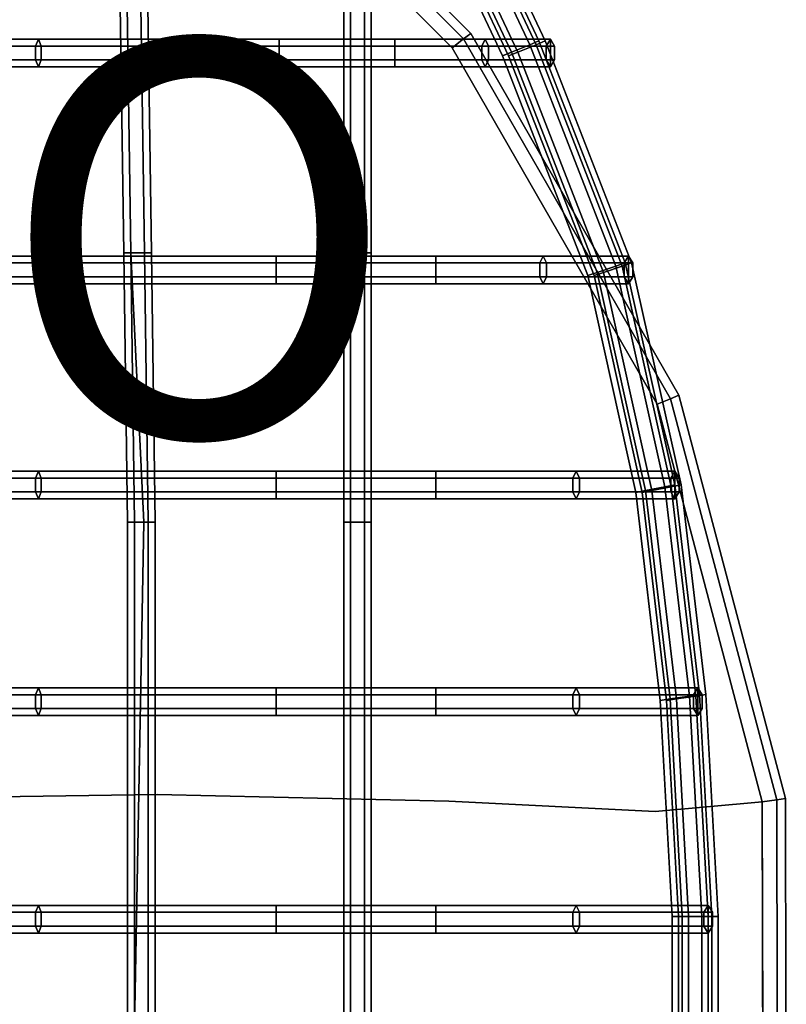
# Model space of a CAD drawing. Units: inches. Extents: x -9.8 to 9.8, y -9.6 to 9.6.
# Drawn here: x 6 to 9.8, y 0.1 to 5.1 of the extents above; entities that cross this region are included whole.
import ezdxf

# ---------------------------------------------------------------- set-up
doc = ezdxf.new("R2010")
doc.units = ezdxf.units.IN
doc.header["$MEASUREMENT"] = 0
for name, color, linetype in [('SEAT-COVER', 5, 'Continuous'), ('SEAT-PROD_NO', 7, 'Continuous'), ('SEAT-SEAT', 5, 'Continuous')]:
    doc.layers.add(name, color=color, linetype=linetype)
doc.styles.get("Standard").update_dxf_attribs({"font": 'arial.ttf'})

msp = doc.modelspace()

# ---------------------------------------------------------------- linework, layer by layer
at = {"layer": 'SEAT-COVER'}
for points, invisible_edges in [([(4.854, 4.1746, 17.6267), (6.6604, 4.1509, 17.7575), (6.6821, 6.4419, 17.9173), (4.8792, 7.4869, 17.9173)], 11), ([(4.854, 4.1746, 17.3767), (4.8792, 7.4869, 17.6673), (6.6821, 6.4419, 17.6673), (6.6604, 4.1509, 17.5075)], 13), ([(6.6821, 6.4419, 17.9173), (6.6604, 4.1509, 17.7575), (8.1365, 4.0594, 17.7348), (8.1531, 4.9658, 17.8682)], 7), ([(6.6821, 6.4419, 17.6673), (8.1531, 4.9658, 17.6182), (8.1365, 4.0594, 17.4848), (6.6604, 4.1509, 17.5075)], 14), ([(8.1365, 4.0594, 17.7348), (9.1815, 1.0946, 17.671), (9.1919, 3.1594, 17.735), (8.1531, 4.9658, 17.8682)], 11), ([(8.1365, 4.0594, 17.4848), (8.1531, 4.9658, 17.6182), (9.1919, 3.1594, 17.485), (9.1815, 1.0946, 17.421)], 13), ([(4.854, 1.1573, 17.3598), (6.6604, 1.181, 17.6059), (6.6604, 4.1509, 17.7575), (4.854, 4.1746, 17.6267)], 14), ([(4.854, 1.1573, 17.1098), (4.854, 4.1746, 17.3767), (6.6604, 4.1509, 17.5075), (6.6604, 1.181, 17.3559)], 7), ([(6.6604, 4.1509, 17.7575), (6.6604, 1.181, 17.6059), (8.1365, 1.1475, 17.7556), (8.1365, 4.0594, 17.7348)], 13), ([(6.6604, 4.1509, 17.5075), (8.1365, 4.0594, 17.4848), (8.1365, 1.1475, 17.5056), (6.6604, 1.181, 17.3559)], 11), ([(8.1365, 1.1475, 17.7556), (9.1815, 1.0946, 17.671), (8.1365, 4.0594, 17.7348)], 14), ([(8.1365, 1.1475, 17.5056), (8.1365, 4.0594, 17.4848), (8.1365, 4.0594, 17.4848), (9.1815, 1.0946, 17.421)], 7), ([(9.1919, 3.1594, 17.735), (9.1815, 1.0946, 17.671), (9.7243, 1.1452, 17.4972)], 1), ([(9.1919, 3.1594, 17.485), (9.7243, 1.1452, 17.2472), (9.7243, 1.1452, 17.2472), (9.1815, 1.0946, 17.421)], 8), ([(4.8792, -1.28, 17.3598), (6.6821, -1.1725, 17.6059), (6.6604, 1.181, 17.6059), (4.854, 1.1573, 17.3598)], 10), ([(6.6604, 1.181, 17.3559), (6.6821, -1.1725, 17.3559), (4.8792, -1.28, 17.1098), (4.854, 1.1573, 17.1098)], 5), ([(8.1531, -1.0714, 17.7556), (8.1365, 1.1475, 17.7556), (6.6604, 1.181, 17.6059), (6.6821, -1.1725, 17.6059)], 5), ([(6.6604, 1.181, 17.3559), (8.1365, 1.1475, 17.5056), (8.1531, -1.0714, 17.5056), (6.6821, -1.1725, 17.3559)], 10), ([(8.1531, -1.0714, 17.7556), (9.1919, -0.9525, 17.671), (9.1815, 1.0946, 17.671), (8.1365, 1.1475, 17.7556)], 10), ([(9.1815, 1.0946, 17.421), (9.1919, -0.9525, 17.421), (8.1531, -1.0714, 17.5056), (8.1365, 1.1475, 17.5056)], 5), ([(9.7278, -0.9387, 17.4972), (9.7243, 1.1452, 17.4972), (9.1815, 1.0946, 17.671), (9.1919, -0.9525, 17.671)], 4), ([(9.1815, 1.0946, 17.421), (9.7243, 1.1452, 17.2472), (9.7278, -0.9387, 17.2472), (9.1919, -0.9525, 17.421)], 8)]:
    msp.add_3dface(points, dxfattribs=dict(at, invisible_edges=invisible_edges))
for points in [[(6.7269, 6.5001, 17.8934), (6.6821, 6.4419, 17.9173), (8.1531, 4.9658, 17.8682), (8.2115, 5.0105, 17.8443)], [(6.6821, 6.4419, 17.6673), (6.7269, 6.5001, 17.6912), (8.2115, 5.0105, 17.6421), (8.1531, 4.9658, 17.6182)], [(6.7546, 6.536, 17.8309), (6.7269, 6.5001, 17.8934), (8.2115, 5.0105, 17.8443), (8.2475, 5.038, 17.7818)], [(6.7269, 6.5001, 17.6912), (6.7546, 6.536, 17.7537), (8.2475, 5.038, 17.7046), (8.2115, 5.0105, 17.6421)], [(6.7546, 6.536, 17.7537), (6.7546, 6.536, 17.8309), (8.2475, 5.038, 17.7818), (8.2475, 5.038, 17.7046)], [(8.2115, 5.0105, 17.8443), (8.1531, 4.9658, 17.8682), (9.1919, 3.1594, 17.735), (9.2599, 3.1874, 17.7112)], [(8.1531, 4.9658, 17.6182), (8.2115, 5.0105, 17.6421), (9.2599, 3.1874, 17.5089), (9.1919, 3.1594, 17.485)], [(8.2475, 5.038, 17.7818), (8.2115, 5.0105, 17.8443), (9.2599, 3.1874, 17.7112), (9.3018, 3.2047, 17.6487)], [(8.2115, 5.0105, 17.6421), (8.2475, 5.038, 17.7046), (9.3018, 3.2047, 17.5714), (9.2599, 3.1874, 17.5089)], [(8.2475, 5.038, 17.7046), (8.2475, 5.038, 17.7818), (9.3018, 3.2047, 17.6487), (9.3018, 3.2047, 17.5714)], [(9.3018, 3.2047, 17.6487), (9.2599, 3.1874, 17.7112), (9.7971, 1.1549, 17.4733), (9.8421, 1.1609, 17.4108)], [(9.2599, 3.1874, 17.5089), (9.3018, 3.2047, 17.5714), (9.8421, 1.1609, 17.3336), (9.7971, 1.1549, 17.2711)], [(9.3018, 3.2047, 17.5714), (9.3018, 3.2047, 17.6487), (9.8421, 1.1609, 17.4108), (9.8421, 1.1609, 17.3336)], [(9.2599, 3.1874, 17.7112), (9.1919, 3.1594, 17.735), (9.7243, 1.1452, 17.4972), (9.7971, 1.1549, 17.4733)], [(9.1919, 3.1594, 17.485), (9.2599, 3.1874, 17.5089), (9.7971, 1.1549, 17.2711), (9.7243, 1.1452, 17.2472)], [(9.7971, 1.1549, 17.4733), (9.7243, 1.1452, 17.4972), (9.7278, -0.9387, 17.4972), (9.8007, -0.9481, 17.4733)], [(9.7243, 1.1452, 17.2472), (9.7971, 1.1549, 17.2711), (9.8007, -0.9481, 17.2711), (9.7278, -0.9387, 17.2472)], [(9.8421, 1.1609, 17.4108), (9.7971, 1.1549, 17.4733), (9.8007, -0.9481, 17.4733), (9.8457, -0.954, 17.4108)], [(9.7971, 1.1549, 17.2711), (9.8421, 1.1609, 17.3336), (9.8457, -0.954, 17.3336), (9.8007, -0.9481, 17.2711)], [(9.8421, 1.1609, 17.3336), (9.8421, 1.1609, 17.4108), (9.8457, -0.954, 17.4108), (9.8457, -0.954, 17.3336)]]:
    msp.add_3dface(points, dxfattribs=at)
at = {"layer": 'SEAT-SEAT'}
for points in [[(7.9595, 5.994, 17.3362), (8.454, 4.9435, 17.2504), (8.5467, 4.9812, 17.2504), (8.0485, 6.0397, 17.3362)], [(8.0485, 6.0397, 17.163), (8.5467, 4.9812, 17.0771), (8.454, 4.9435, 17.0771), (7.9595, 5.994, 17.163)], [(7.9916, 5.994, 17.6118), (8.486, 4.9435, 17.5259), (8.5787, 4.9812, 17.5259), (8.0805, 6.0397, 17.6118)], [(8.0805, 6.0397, 17.4386), (8.5787, 4.9812, 17.3527), (8.486, 4.9435, 17.3527), (7.9916, 5.994, 17.4386)], [(8.0485, 6.0397, 17.3362), (8.5467, 4.9812, 17.2504), (8.593, 5, 17.1637), (8.093, 6.0625, 17.2496)], [(8.093, 6.0625, 17.2496), (8.593, 5, 17.1637), (8.5467, 4.9812, 17.0771), (8.0485, 6.0397, 17.163)], [(8.0805, 6.0397, 17.6118), (8.5787, 4.9812, 17.5259), (8.625, 5, 17.4393), (8.125, 6.0625, 17.5252)], [(8.125, 6.0625, 17.5252), (8.625, 5, 17.4393), (8.5787, 4.9812, 17.3527), (8.0805, 6.0397, 17.4386)], [(7.9151, 5.9711, 17.2496), (8.4077, 4.9247, 17.1637), (8.454, 4.9435, 17.2504), (7.9595, 5.994, 17.3362)], [(7.9595, 5.994, 17.163), (8.454, 4.9435, 17.0771), (8.4077, 4.9247, 17.1637), (7.9151, 5.9711, 17.2496)], [(7.9471, 5.9711, 17.5252), (8.4397, 4.9247, 17.4393), (8.486, 4.9435, 17.5259), (7.9916, 5.994, 17.6118)], [(7.9916, 5.994, 17.4386), (8.486, 4.9435, 17.3527), (8.4397, 4.9247, 17.4393), (7.9471, 5.9711, 17.5252)], [(6.4908, 3.9263, 17.1565), (6.5258, 3.9263, 17.2171), (6.5073, 5.1779, 17.3166), (6.4723, 5.1779, 17.256)], [(6.5258, 3.9263, 17.0958), (6.4908, 3.9263, 17.1565), (6.4723, 5.1779, 17.256), (6.5073, 5.1779, 17.1954)], [(6.5258, 3.9263, 17.2171), (6.5958, 3.9263, 17.2171), (6.5773, 5.1779, 17.3166), (6.5073, 5.1779, 17.3166)], [(6.5958, 3.9263, 17.0958), (6.5258, 3.9263, 17.0958), (6.5073, 5.1779, 17.1954), (6.5773, 5.1779, 17.1954)], [(6.5958, 3.9263, 17.2171), (6.6308, 3.9263, 17.1565), (6.6123, 5.1779, 17.256), (6.5773, 5.1779, 17.3166)], [(6.6308, 3.9263, 17.1565), (6.5958, 3.9263, 17.0958), (6.5773, 5.1779, 17.1954), (6.6123, 5.1779, 17.256)], [(7.6042, 3.9263, 17.2435), (7.6392, 3.9263, 17.3041), (7.6392, 5.1779, 17.4037), (7.6042, 5.1779, 17.343)], [(7.6392, 3.9263, 17.1829), (7.6042, 3.9263, 17.2435), (7.6042, 5.1779, 17.343), (7.6392, 5.1779, 17.2824)], [(7.6392, 3.9263, 17.3041), (7.7092, 3.9263, 17.3041), (7.7092, 5.1779, 17.4037), (7.6392, 5.1779, 17.4037)], [(7.7092, 3.9263, 17.1829), (7.6392, 3.9263, 17.1829), (7.6392, 5.1779, 17.2824), (7.7092, 5.1779, 17.2824)], [(7.7092, 3.9263, 17.3041), (7.7442, 3.9263, 17.2435), (7.7442, 5.1779, 17.343), (7.7092, 5.1779, 17.4037)], [(7.7442, 3.9263, 17.2435), (7.7092, 3.9263, 17.1829), (7.7092, 5.1779, 17.2824), (7.7442, 5.1779, 17.343)], [(6.058, 5.0089, 17.3309), (-1.7744, 5.0089, 16.418), (-1.7853, 4.9739, 16.4776), (6.0436, 4.9739, 17.3898)], [(6.0724, 4.9739, 17.272), (-1.7635, 4.9739, 16.3583), (-1.7744, 5.0089, 16.418), (6.058, 5.0089, 17.3309)], [(7.2773, 5.0089, 17.4537), (6.058, 5.0089, 17.3309), (6.0436, 4.9739, 17.3898), (7.2773, 4.9739, 17.5144)], [(7.2773, 4.9739, 17.3931), (6.0724, 4.9739, 17.272), (6.058, 5.0089, 17.3309), (7.2773, 5.0089, 17.4537)], [(7.8634, 5.0089, 17.4474), (7.2773, 5.0089, 17.4537), (7.2773, 4.9739, 17.5144), (7.8634, 4.9739, 17.508)], [(7.8634, 4.9739, 17.3867), (7.2773, 4.9739, 17.3931), (7.2773, 5.0089, 17.4537), (7.8634, 5.0089, 17.4474)], [(8.3203, 5.0089, 17.3789), (7.8634, 5.0089, 17.4474), (7.8634, 4.9739, 17.508), (8.3375, 4.9739, 17.437)], [(8.303, 4.9739, 17.3208), (7.8634, 4.9739, 17.3867), (7.8634, 5.0089, 17.4474), (8.3203, 5.0089, 17.3789)], [(8.629, 4.9739, 17.2604), (8.303, 4.9739, 17.3208), (8.3203, 5.0089, 17.3789), (8.6508, 5.0089, 17.317)], [(8.6508, 5.0089, 17.317), (8.3203, 5.0089, 17.3789), (8.3375, 4.9739, 17.437), (8.6726, 4.9739, 17.3735)], [(8.5467, 4.9812, 17.2504), (8.983, 3.8592, 17.1672), (9.0305, 3.875, 17.0806), (8.593, 5, 17.1637)], [(8.593, 5, 17.1637), (9.0305, 3.875, 17.0806), (8.983, 3.8592, 16.994), (8.5467, 4.9812, 17.0771)], [(8.5787, 4.9812, 17.5259), (9.0151, 3.8592, 17.4428), (9.0625, 3.875, 17.3562), (8.625, 5, 17.4393)], [(8.625, 5, 17.4393), (9.0625, 3.875, 17.3562), (9.0151, 3.8592, 17.2696), (8.5787, 4.9812, 17.3527)], [(8.6508, 4.8689, 17.317), (8.629, 4.9039, 17.2604), (8.629, 4.9739, 17.2604), (8.6508, 5.0089, 17.317)], [(8.6508, 4.8689, 17.317), (8.6508, 5.0089, 17.317), (8.6726, 4.9739, 17.3735), (8.6726, 4.9039, 17.3735)], [(6.0436, 4.9739, 17.3898), (-1.7853, 4.9739, 16.4776), (-1.7853, 4.9039, 16.4776), (6.0436, 4.9039, 17.3898)], [(6.0724, 4.9039, 17.272), (-1.7635, 4.9039, 16.3583), (-1.7635, 4.9739, 16.3583), (6.0724, 4.9739, 17.272)], [(7.2773, 4.9739, 17.5144), (6.0436, 4.9739, 17.3898), (6.0436, 4.9039, 17.3898), (7.2773, 4.9039, 17.5144)], [(7.2773, 4.9039, 17.3931), (6.0724, 4.9039, 17.272), (6.0724, 4.9739, 17.272), (7.2773, 4.9739, 17.3931)], [(7.8634, 4.9739, 17.508), (7.2773, 4.9739, 17.5144), (7.2773, 4.9039, 17.5144), (7.8634, 4.9039, 17.508)], [(7.8634, 4.9039, 17.3867), (7.2773, 4.9039, 17.3931), (7.2773, 4.9739, 17.3931), (7.8634, 4.9739, 17.3867)], [(8.3375, 4.9739, 17.437), (7.8634, 4.9739, 17.508), (7.8634, 4.9039, 17.508), (8.3375, 4.9039, 17.437)], [(8.303, 4.9039, 17.3208), (7.8634, 4.9039, 17.3867), (7.8634, 4.9739, 17.3867), (8.303, 4.9739, 17.3208)], [(8.629, 4.9039, 17.2604), (8.303, 4.9039, 17.3208), (8.303, 4.9739, 17.3208), (8.629, 4.9739, 17.2604)], [(8.6726, 4.9739, 17.3735), (8.3375, 4.9739, 17.437), (8.3375, 4.9039, 17.437), (8.6726, 4.9039, 17.3735)], [(8.4077, 4.9247, 17.1637), (8.8407, 3.8118, 17.0806), (8.8882, 3.8276, 17.1672), (8.454, 4.9435, 17.2504)], [(8.454, 4.9435, 17.0771), (8.8882, 3.8276, 16.994), (8.8407, 3.8118, 17.0806), (8.4077, 4.9247, 17.1637)], [(8.4397, 4.9247, 17.4393), (8.8727, 3.8118, 17.3562), (8.9202, 3.8276, 17.4428), (8.486, 4.9435, 17.5259)], [(8.486, 4.9435, 17.3527), (8.9202, 3.8276, 17.2696), (8.8727, 3.8118, 17.3562), (8.4397, 4.9247, 17.4393)], [(8.454, 4.9435, 17.2504), (8.8882, 3.8276, 17.1672), (8.983, 3.8592, 17.1672), (8.5467, 4.9812, 17.2504)], [(8.5467, 4.9812, 17.0771), (8.983, 3.8592, 16.994), (8.8882, 3.8276, 16.994), (8.454, 4.9435, 17.0771)], [(8.486, 4.9435, 17.5259), (8.9202, 3.8276, 17.4428), (9.0151, 3.8592, 17.4428), (8.5787, 4.9812, 17.5259)], [(8.5787, 4.9812, 17.3527), (9.0151, 3.8592, 17.2696), (8.9202, 3.8276, 17.2696), (8.486, 4.9435, 17.3527)], [(6.0436, 4.9039, 17.3898), (-1.7853, 4.9039, 16.4776), (-1.7744, 4.8689, 16.418), (6.058, 4.8689, 17.3309)], [(6.058, 4.8689, 17.3309), (-1.7744, 4.8689, 16.418), (-1.7635, 4.9039, 16.3583), (6.0724, 4.9039, 17.272)], [(7.2773, 4.9039, 17.5144), (6.0436, 4.9039, 17.3898), (6.058, 4.8689, 17.3309), (7.2773, 4.8689, 17.4537)], [(7.2773, 4.8689, 17.4537), (6.058, 4.8689, 17.3309), (6.0724, 4.9039, 17.272), (7.2773, 4.9039, 17.3931)], [(7.8634, 4.9039, 17.508), (7.2773, 4.9039, 17.5144), (7.2773, 4.8689, 17.4537), (7.8634, 4.8689, 17.4474)], [(7.8634, 4.8689, 17.4474), (7.2773, 4.8689, 17.4537), (7.2773, 4.9039, 17.3931), (7.8634, 4.9039, 17.3867)], [(8.3375, 4.9039, 17.437), (7.8634, 4.9039, 17.508), (7.8634, 4.8689, 17.4474), (8.3203, 4.8689, 17.3789)], [(8.3203, 4.8689, 17.3789), (7.8634, 4.8689, 17.4474), (7.8634, 4.9039, 17.3867), (8.303, 4.9039, 17.3208)], [(8.6508, 4.8689, 17.317), (8.3203, 4.8689, 17.3789), (8.303, 4.9039, 17.3208), (8.629, 4.9039, 17.2604)], [(8.6726, 4.9039, 17.3735), (8.3375, 4.9039, 17.437), (8.3203, 4.8689, 17.3789), (8.6508, 4.8689, 17.317)], [(6.2399, 3.9101, 17.2975), (-1.7744, 3.9101, 16.1188), (-1.7853, 3.8751, 16.1784), (6.2256, 3.8751, 17.3564)], [(6.2543, 3.8751, 17.2386), (-1.7635, 3.8751, 16.0591), (-1.7744, 3.9101, 16.1188), (6.2399, 3.9101, 17.2975)], [(7.2621, 3.9101, 17.3901), (6.2399, 3.9101, 17.2975), (6.2256, 3.8751, 17.3564), (7.2621, 3.8751, 17.4507)], [(7.2621, 3.8751, 17.3295), (6.2543, 3.8751, 17.2386), (6.2399, 3.9101, 17.2975), (7.2621, 3.9101, 17.3901)], [(6.509, 2.561, 17.1054), (6.5918, 2.561, 17.166), (6.5258, 3.9263, 17.2171), (6.4908, 3.9263, 17.1565)], [(6.544, 2.561, 17.0448), (6.509, 2.561, 17.1054), (6.4908, 3.9263, 17.1565), (6.5258, 3.9263, 17.0958)], [(6.5918, 2.561, 17.166), (6.614, 2.561, 17.166), (6.5958, 3.9263, 17.2171), (6.5258, 3.9263, 17.2171)], [(6.614, 2.561, 17.0448), (6.544, 2.561, 17.0448), (6.5258, 3.9263, 17.0958), (6.5958, 3.9263, 17.0958)], [(6.614, 2.561, 17.166), (6.649, 2.561, 17.1054), (6.6308, 3.9263, 17.1565), (6.5958, 3.9263, 17.2171)], [(6.649, 2.561, 17.1054), (6.614, 2.561, 17.0448), (6.5958, 3.9263, 17.0958), (6.6308, 3.9263, 17.1565)], [(8.0703, 3.9101, 17.392), (7.2621, 3.9101, 17.3901), (7.2621, 3.8751, 17.4507), (8.0703, 3.8751, 17.4526)], [(8.0703, 3.8751, 17.3314), (7.2621, 3.8751, 17.3295), (7.2621, 3.9101, 17.3901), (8.0703, 3.9101, 17.392)], [(7.6042, 2.561, 17.1924), (7.6392, 2.561, 17.2531), (7.6392, 3.9263, 17.3041), (7.6042, 3.9263, 17.2435)], [(7.6392, 2.561, 17.1318), (7.6042, 2.561, 17.1924), (7.6042, 3.9263, 17.2435), (7.6392, 3.9263, 17.1829)], [(7.6392, 2.561, 17.2531), (7.7092, 2.561, 17.2531), (7.7092, 3.9263, 17.3041), (7.6392, 3.9263, 17.3041)], [(7.7092, 2.561, 17.1318), (7.6392, 2.561, 17.1318), (7.6392, 3.9263, 17.1829), (7.7092, 3.9263, 17.1829)], [(7.7092, 2.561, 17.2531), (7.7442, 2.561, 17.1924), (7.7442, 3.9263, 17.2435), (7.7092, 3.9263, 17.3041)], [(7.7442, 2.561, 17.1924), (7.7092, 2.561, 17.1318), (7.7092, 3.9263, 17.1829), (7.7442, 3.9263, 17.2435)], [(8.6147, 3.9101, 17.3357), (8.0703, 3.9101, 17.392), (8.0703, 3.8751, 17.4526), (8.632, 3.8751, 17.3938)], [(8.5975, 3.8751, 17.2776), (8.0703, 3.8751, 17.3314), (8.0703, 3.9101, 17.392), (8.6147, 3.9101, 17.3357)], [(9.0242, 3.8751, 17.168), (8.5975, 3.8751, 17.2776), (8.6147, 3.9101, 17.3357), (9.046, 3.9101, 17.2245)], [(9.046, 3.9101, 17.2245), (8.6147, 3.9101, 17.3357), (8.632, 3.8751, 17.3938), (9.0678, 3.8751, 17.2811)], [(9.046, 3.7701, 17.2245), (9.0242, 3.8051, 17.168), (9.0242, 3.8751, 17.168), (9.046, 3.9101, 17.2245)], [(9.046, 3.7701, 17.2245), (9.046, 3.9101, 17.2245), (9.0678, 3.8751, 17.2811), (9.0678, 3.8051, 17.2811)], [(6.2256, 3.8751, 17.3564), (-1.7853, 3.8751, 16.1784), (-1.7853, 3.8051, 16.1784), (6.2256, 3.8051, 17.3564)], [(6.2543, 3.8051, 17.2386), (-1.7635, 3.8051, 16.0591), (-1.7635, 3.8751, 16.0591), (6.2543, 3.8751, 17.2386)], [(7.2621, 3.8751, 17.4507), (6.2256, 3.8751, 17.3564), (6.2256, 3.8051, 17.3564), (7.2621, 3.8051, 17.4507)], [(7.2621, 3.8051, 17.3295), (6.2543, 3.8051, 17.2386), (6.2543, 3.8751, 17.2386), (7.2621, 3.8751, 17.3295)], [(8.0703, 3.8751, 17.4526), (7.2621, 3.8751, 17.4507), (7.2621, 3.8051, 17.4507), (8.0703, 3.8051, 17.4526)], [(8.0703, 3.8051, 17.3314), (7.2621, 3.8051, 17.3295), (7.2621, 3.8751, 17.3295), (8.0703, 3.8751, 17.3314)], [(8.632, 3.8751, 17.3938), (8.0703, 3.8751, 17.4526), (8.0703, 3.8051, 17.4526), (8.632, 3.8051, 17.3938)], [(8.5975, 3.8051, 17.2776), (8.0703, 3.8051, 17.3314), (8.0703, 3.8751, 17.3314), (8.5975, 3.8751, 17.2776)], [(9.0242, 3.8051, 17.168), (8.5975, 3.8051, 17.2776), (8.5975, 3.8751, 17.2776), (9.0242, 3.8751, 17.168)], [(9.0678, 3.8751, 17.2811), (8.632, 3.8751, 17.3938), (8.632, 3.8051, 17.3938), (9.0678, 3.8051, 17.2811)], [(8.8882, 3.8276, 17.1672), (9.1331, 2.722, 17.0869), (9.2314, 2.7407, 17.0869), (8.983, 3.8592, 17.1672)], [(8.983, 3.8592, 16.994), (9.2314, 2.7407, 16.9137), (9.1331, 2.722, 16.9137), (8.8882, 3.8276, 16.994)], [(8.9202, 3.8276, 17.4428), (9.1651, 2.722, 17.3624), (9.2634, 2.7407, 17.3624), (9.0151, 3.8592, 17.4428)], [(9.0151, 3.8592, 17.2696), (9.2634, 2.7407, 17.1892), (9.1651, 2.722, 17.1892), (8.9202, 3.8276, 17.2696)], [(8.983, 3.8592, 17.1672), (9.2314, 2.7407, 17.0869), (9.2805, 2.75, 17.0003), (9.0305, 3.875, 17.0806)], [(9.0305, 3.875, 17.0806), (9.2805, 2.75, 17.0003), (9.2314, 2.7407, 16.9137), (8.983, 3.8592, 16.994)], [(9.0151, 3.8592, 17.4428), (9.2634, 2.7407, 17.3624), (9.3125, 2.75, 17.2758), (9.0625, 3.875, 17.3562)], [(9.0625, 3.875, 17.3562), (9.3125, 2.75, 17.2758), (9.2634, 2.7407, 17.1892), (9.0151, 3.8592, 17.2696)], [(6.2256, 3.8051, 17.3564), (-1.7853, 3.8051, 16.1784), (-1.7744, 3.7701, 16.1188), (6.2399, 3.7701, 17.2975)], [(6.2399, 3.7701, 17.2975), (-1.7744, 3.7701, 16.1188), (-1.7635, 3.8051, 16.0591), (6.2543, 3.8051, 17.2386)], [(7.2621, 3.8051, 17.4507), (6.2256, 3.8051, 17.3564), (6.2399, 3.7701, 17.2975), (7.2621, 3.7701, 17.3901)], [(7.2621, 3.7701, 17.3901), (6.2399, 3.7701, 17.2975), (6.2543, 3.8051, 17.2386), (7.2621, 3.8051, 17.3295)], [(8.0703, 3.8051, 17.4526), (7.2621, 3.8051, 17.4507), (7.2621, 3.7701, 17.3901), (8.0703, 3.7701, 17.392)], [(8.0703, 3.7701, 17.392), (7.2621, 3.7701, 17.3901), (7.2621, 3.8051, 17.3295), (8.0703, 3.8051, 17.3314)], [(8.632, 3.8051, 17.3938), (8.0703, 3.8051, 17.4526), (8.0703, 3.7701, 17.392), (8.6147, 3.7701, 17.3357)], [(8.6147, 3.7701, 17.3357), (8.0703, 3.7701, 17.392), (8.0703, 3.8051, 17.3314), (8.5975, 3.8051, 17.2776)], [(9.046, 3.7701, 17.2245), (8.6147, 3.7701, 17.3357), (8.5975, 3.8051, 17.2776), (9.0242, 3.8051, 17.168)], [(9.0678, 3.8051, 17.2811), (8.632, 3.8051, 17.3938), (8.6147, 3.7701, 17.3357), (9.046, 3.7701, 17.2245)], [(8.8407, 3.8118, 17.0806), (9.084, 2.7127, 17.0003), (9.1331, 2.722, 17.0869), (8.8882, 3.8276, 17.1672)], [(8.8882, 3.8276, 16.994), (9.1331, 2.722, 16.9137), (9.084, 2.7127, 17.0003), (8.8407, 3.8118, 17.0806)], [(8.8727, 3.8118, 17.3562), (9.116, 2.7127, 17.2758), (9.1651, 2.722, 17.3624), (8.9202, 3.8276, 17.4428)], [(8.9202, 3.8276, 17.2696), (9.1651, 2.722, 17.1892), (9.116, 2.7127, 17.2758), (8.8727, 3.8118, 17.3562)], [(6.058, 2.8201, 17.203), (-1.7744, 2.8201, 15.8936), (-1.7853, 2.7851, 15.9533), (6.0436, 2.7851, 17.2619)], [(6.0724, 2.7851, 17.1441), (-1.7635, 2.7851, 15.834), (-1.7744, 2.8201, 15.8936), (6.058, 2.8201, 17.203)], [(7.2621, 2.8201, 17.3357), (6.058, 2.8201, 17.203), (6.0436, 2.7851, 17.2619), (7.2621, 2.7851, 17.3963)], [(7.2621, 2.7851, 17.275), (6.0724, 2.7851, 17.1441), (6.058, 2.8201, 17.203), (7.2621, 2.8201, 17.3357)], [(8.0703, 2.8201, 17.3497), (7.2621, 2.8201, 17.3357), (7.2621, 2.7851, 17.3963), (8.0703, 2.7851, 17.4103)], [(8.0703, 2.7851, 17.2891), (7.2621, 2.7851, 17.275), (7.2621, 2.8201, 17.3357), (8.0703, 2.8201, 17.3497)], [(8.7815, 2.8201, 17.2537), (8.0703, 2.8201, 17.3497), (8.0703, 2.7851, 17.4103), (8.7987, 2.7851, 17.3118)], [(8.7642, 2.7851, 17.1956), (8.0703, 2.7851, 17.2891), (8.0703, 2.8201, 17.3497), (8.7815, 2.8201, 17.2537)], [(9.2602, 2.7851, 17.0804), (8.7642, 2.7851, 17.1956), (8.7815, 2.8201, 17.2537), (9.282, 2.8201, 17.137)], [(9.282, 2.8201, 17.137), (8.7815, 2.8201, 17.2537), (8.7987, 2.7851, 17.3118), (9.3038, 2.7851, 17.1936)], [(9.282, 2.6801, 17.137), (9.2602, 2.7151, 17.0804), (9.2602, 2.7851, 17.0804), (9.282, 2.8201, 17.137)], [(9.282, 2.6801, 17.137), (9.282, 2.8201, 17.137), (9.3038, 2.7851, 17.1936), (9.3038, 2.7151, 17.1936)], [(6.0436, 2.7851, 17.2619), (-1.7853, 2.7851, 15.9533), (-1.7853, 2.7151, 15.9533), (6.0436, 2.7151, 17.2619)], [(6.0724, 2.7151, 17.1441), (-1.7635, 2.7151, 15.834), (-1.7635, 2.7851, 15.834), (6.0724, 2.7851, 17.1441)], [(7.2621, 2.7851, 17.3963), (6.0436, 2.7851, 17.2619), (6.0436, 2.7151, 17.2619), (7.2621, 2.7151, 17.3963)], [(7.2621, 2.7151, 17.275), (6.0724, 2.7151, 17.1441), (6.0724, 2.7851, 17.1441), (7.2621, 2.7851, 17.275)], [(8.0703, 2.7851, 17.4103), (7.2621, 2.7851, 17.3963), (7.2621, 2.7151, 17.3963), (8.0703, 2.7151, 17.4103)], [(8.0703, 2.7151, 17.2891), (7.2621, 2.7151, 17.275), (7.2621, 2.7851, 17.275), (8.0703, 2.7851, 17.2891)], [(8.7987, 2.7851, 17.3118), (8.0703, 2.7851, 17.4103), (8.0703, 2.7151, 17.4103), (8.7987, 2.7151, 17.3118)], [(8.7642, 2.7151, 17.1956), (8.0703, 2.7151, 17.2891), (8.0703, 2.7851, 17.2891), (8.7642, 2.7851, 17.1956)], [(9.2602, 2.7151, 17.0804), (8.7642, 2.7151, 17.1956), (8.7642, 2.7851, 17.1956), (9.2602, 2.7851, 17.0804)], [(9.3038, 2.7851, 17.1936), (8.7987, 2.7851, 17.3118), (8.7987, 2.7151, 17.3118), (9.3038, 2.7151, 17.1936)], [(9.2805, 2.75, 17.0003), (9.2314, 2.7407, 17.0869), (9.356, 1.6802, 17.0238), (9.4055, 1.6875, 16.9372)], [(9.2314, 2.7407, 16.9137), (9.2805, 2.75, 17.0003), (9.4055, 1.6875, 16.9372), (9.356, 1.6802, 16.8506)], [(9.3125, 2.75, 17.2758), (9.2634, 2.7407, 17.3624), (9.388, 1.6802, 17.2993), (9.4375, 1.6875, 17.2127)], [(9.2634, 2.7407, 17.1892), (9.3125, 2.75, 17.2758), (9.4375, 1.6875, 17.2127), (9.388, 1.6802, 17.1261)], [(6.0436, 2.7151, 17.2619), (-1.7853, 2.7151, 15.9533), (-1.7744, 2.6801, 15.8936), (6.058, 2.6801, 17.203)], [(6.058, 2.6801, 17.203), (-1.7744, 2.6801, 15.8936), (-1.7635, 2.7151, 15.834), (6.0724, 2.7151, 17.1441)], [(7.2621, 2.7151, 17.3963), (6.0436, 2.7151, 17.2619), (6.058, 2.6801, 17.203), (7.2621, 2.6801, 17.3357)], [(7.2621, 2.6801, 17.3357), (6.058, 2.6801, 17.203), (6.0724, 2.7151, 17.1441), (7.2621, 2.7151, 17.275)], [(8.0703, 2.7151, 17.4103), (7.2621, 2.7151, 17.3963), (7.2621, 2.6801, 17.3357), (8.0703, 2.6801, 17.3497)], [(8.0703, 2.6801, 17.3497), (7.2621, 2.6801, 17.3357), (7.2621, 2.7151, 17.275), (8.0703, 2.7151, 17.2891)], [(8.7987, 2.7151, 17.3118), (8.0703, 2.7151, 17.4103), (8.0703, 2.6801, 17.3497), (8.7815, 2.6801, 17.2537)], [(8.7815, 2.6801, 17.2537), (8.0703, 2.6801, 17.3497), (8.0703, 2.7151, 17.2891), (8.7642, 2.7151, 17.1956)], [(9.282, 2.6801, 17.137), (8.7815, 2.6801, 17.2537), (8.7642, 2.7151, 17.1956), (9.2602, 2.7151, 17.0804)], [(9.3038, 2.7151, 17.1936), (8.7987, 2.7151, 17.3118), (8.7815, 2.6801, 17.2537), (9.282, 2.6801, 17.137)], [(9.1331, 2.722, 17.0869), (9.084, 2.7127, 17.0003), (9.2076, 1.6585, 16.9372), (9.2571, 1.6657, 17.0238)], [(9.084, 2.7127, 17.0003), (9.1331, 2.722, 16.9137), (9.2571, 1.6657, 16.8506), (9.2076, 1.6585, 16.9372)], [(9.1651, 2.722, 17.3624), (9.116, 2.7127, 17.2758), (9.2396, 1.6585, 17.2127), (9.2891, 1.6657, 17.2993)], [(9.116, 2.7127, 17.2758), (9.1651, 2.722, 17.1892), (9.2891, 1.6657, 17.1261), (9.2396, 1.6585, 17.2127)], [(9.2314, 2.7407, 17.0869), (9.1331, 2.722, 17.0869), (9.2571, 1.6657, 17.0238), (9.356, 1.6802, 17.0238)], [(9.1331, 2.722, 16.9137), (9.2314, 2.7407, 16.9137), (9.356, 1.6802, 16.8506), (9.2571, 1.6657, 16.8506)], [(9.2634, 2.7407, 17.3624), (9.1651, 2.722, 17.3624), (9.2891, 1.6657, 17.2993), (9.388, 1.6802, 17.2993)], [(9.1651, 2.722, 17.1892), (9.2634, 2.7407, 17.1892), (9.388, 1.6802, 17.1261), (9.2891, 1.6657, 17.1261)], [(6.509, 0, 17.0642), (6.544, 0, 17.1248), (6.5918, 2.561, 17.166), (6.509, 2.561, 17.1054)], [(6.544, 0, 17.0036), (6.509, 0, 17.0642), (6.509, 2.561, 17.1054), (6.544, 2.561, 17.0448)], [(6.544, 0, 17.1248), (6.614, 0, 17.1248), (6.614, 2.561, 17.166), (6.5918, 2.561, 17.166)], [(6.614, 0, 17.0036), (6.544, 0, 17.0036), (6.544, 2.561, 17.0448), (6.614, 2.561, 17.0448)], [(6.614, 0, 17.1248), (6.649, 0, 17.0642), (6.649, 2.561, 17.1054), (6.614, 2.561, 17.166)], [(6.649, 0, 17.0642), (6.614, 0, 17.0036), (6.614, 2.561, 17.0448), (6.649, 2.561, 17.1054)], [(7.6042, 0, 17.1512), (7.6392, 0, 17.2118), (7.6392, 2.561, 17.2531), (7.6042, 2.561, 17.1924)], [(7.6392, 0, 17.0906), (7.6042, 0, 17.1512), (7.6042, 2.561, 17.1924), (7.6392, 2.561, 17.1318)], [(7.6392, 0, 17.2118), (7.7092, 0, 17.2118), (7.7092, 2.561, 17.2531), (7.6392, 2.561, 17.2531)], [(7.7092, 0, 17.0906), (7.6392, 0, 17.0906), (7.6392, 2.561, 17.1318), (7.7092, 2.561, 17.1318)], [(7.7092, 0, 17.2118), (7.7442, 0, 17.1512), (7.7442, 2.561, 17.1924), (7.7092, 2.561, 17.2531)], [(7.7442, 0, 17.1512), (7.7092, 0, 17.0906), (7.7092, 2.561, 17.1318), (7.7442, 2.561, 17.1924)], [(6.058, 1.7219, 17.1595), (-1.7744, 1.7219, 15.7367), (-1.7853, 1.6869, 15.7963), (6.0436, 1.6869, 17.2184)], [(6.0724, 1.6869, 17.1006), (-1.7635, 1.6869, 15.6771), (-1.7744, 1.7219, 15.7367), (6.058, 1.7219, 17.1595)], [(7.2621, 1.7219, 17.3055), (6.058, 1.7219, 17.1595), (6.0436, 1.6869, 17.2184), (7.2621, 1.6869, 17.3661)], [(7.2621, 1.6869, 17.2449), (6.0724, 1.6869, 17.1006), (6.058, 1.7219, 17.1595), (7.2621, 1.7219, 17.3055)], [(8.0703, 1.7219, 17.3213), (7.2621, 1.7219, 17.3055), (7.2621, 1.6869, 17.3661), (8.0703, 1.6869, 17.3819)], [(8.0703, 1.6869, 17.2607), (7.2621, 1.6869, 17.2449), (7.2621, 1.7219, 17.3055), (8.0703, 1.7219, 17.3213)], [(8.7815, 1.7219, 17.255), (8.0703, 1.7219, 17.3213), (8.0703, 1.6869, 17.3819), (8.7987, 1.6869, 17.3131)], [(8.7642, 1.6869, 17.1969), (8.0703, 1.6869, 17.2607), (8.0703, 1.7219, 17.3213), (8.7815, 1.7219, 17.255)], [(9.3761, 1.6869, 17.0249), (8.7642, 1.6869, 17.1969), (8.7815, 1.7219, 17.255), (9.3979, 1.7219, 17.0814)], [(9.3979, 1.7219, 17.0814), (8.7815, 1.7219, 17.255), (8.7987, 1.6869, 17.3131), (9.4197, 1.6869, 17.138)], [(9.3979, 1.5819, 17.0814), (9.3761, 1.6169, 17.0249), (9.3761, 1.6869, 17.0249), (9.3979, 1.7219, 17.0814)], [(9.3979, 1.5819, 17.0814), (9.3979, 1.7219, 17.0814), (9.4197, 1.6869, 17.138), (9.4197, 1.6169, 17.138)], [(6.0436, 1.6869, 17.2184), (-1.7853, 1.6869, 15.7963), (-1.7853, 1.6169, 15.7963), (6.0436, 1.6169, 17.2184)], [(6.0724, 1.6169, 17.1006), (-1.7635, 1.6169, 15.6771), (-1.7635, 1.6869, 15.6771), (6.0724, 1.6869, 17.1006)], [(7.2621, 1.6869, 17.3661), (6.0436, 1.6869, 17.2184), (6.0436, 1.6169, 17.2184), (7.2621, 1.6169, 17.3661)], [(7.2621, 1.6169, 17.2449), (6.0724, 1.6169, 17.1006), (6.0724, 1.6869, 17.1006), (7.2621, 1.6869, 17.2449)], [(8.0703, 1.6869, 17.3819), (7.2621, 1.6869, 17.3661), (7.2621, 1.6169, 17.3661), (8.0703, 1.6169, 17.3819)], [(8.0703, 1.6169, 17.2607), (7.2621, 1.6169, 17.2449), (7.2621, 1.6869, 17.2449), (8.0703, 1.6869, 17.2607)], [(8.7987, 1.6869, 17.3131), (8.0703, 1.6869, 17.3819), (8.0703, 1.6169, 17.3819), (8.7987, 1.6169, 17.3131)], [(8.7642, 1.6169, 17.1969), (8.0703, 1.6169, 17.2607), (8.0703, 1.6869, 17.2607), (8.7642, 1.6869, 17.1969)], [(9.3761, 1.6169, 17.0249), (8.7642, 1.6169, 17.1969), (8.7642, 1.6869, 17.1969), (9.3761, 1.6869, 17.0249)], [(9.4197, 1.6869, 17.138), (8.7987, 1.6869, 17.3131), (8.7987, 1.6169, 17.3131), (9.4197, 1.6169, 17.138)], [(9.2571, 1.6657, 17.0238), (9.2076, 1.6585, 16.9372), (9.268, 0.5625, 16.9021), (9.318, 0.5625, 16.9887)], [(9.2076, 1.6585, 16.9372), (9.2571, 1.6657, 16.8506), (9.318, 0.5625, 16.8155), (9.268, 0.5625, 16.9021)], [(9.2891, 1.6657, 17.2993), (9.2396, 1.6585, 17.2127), (9.3, 0.5625, 17.1777), (9.35, 0.5625, 17.2643)], [(9.2396, 1.6585, 17.2127), (9.2891, 1.6657, 17.1261), (9.35, 0.5625, 17.0911), (9.3, 0.5625, 17.1777)], [(9.356, 1.6802, 17.0238), (9.2571, 1.6657, 17.0238), (9.318, 0.5625, 16.9887), (9.418, 0.5625, 16.9887)], [(9.2571, 1.6657, 16.8506), (9.356, 1.6802, 16.8506), (9.418, 0.5625, 16.8155), (9.318, 0.5625, 16.8155)], [(9.388, 1.6802, 17.2993), (9.2891, 1.6657, 17.2993), (9.35, 0.5625, 17.2643), (9.45, 0.5625, 17.2643)], [(9.2891, 1.6657, 17.1261), (9.388, 1.6802, 17.1261), (9.45, 0.5625, 17.0911), (9.35, 0.5625, 17.0911)], [(9.4055, 1.6875, 16.9372), (9.356, 1.6802, 17.0238), (9.418, 0.5625, 16.9887), (9.468, 0.5625, 16.9021)], [(9.356, 1.6802, 16.8506), (9.4055, 1.6875, 16.9372), (9.468, 0.5625, 16.9021), (9.418, 0.5625, 16.8155)], [(9.4375, 1.6875, 17.2127), (9.388, 1.6802, 17.2993), (9.45, 0.5625, 17.2643), (9.5, 0.5625, 17.1777)], [(9.388, 1.6802, 17.1261), (9.4375, 1.6875, 17.2127), (9.5, 0.5625, 17.1777), (9.45, 0.5625, 17.0911)], [(6.0436, 1.6169, 17.2184), (-1.7853, 1.6169, 15.7963), (-1.7744, 1.5819, 15.7367), (6.058, 1.5819, 17.1595)], [(6.058, 1.5819, 17.1595), (-1.7744, 1.5819, 15.7367), (-1.7635, 1.6169, 15.6771), (6.0724, 1.6169, 17.1006)], [(7.2621, 1.6169, 17.3661), (6.0436, 1.6169, 17.2184), (6.058, 1.5819, 17.1595), (7.2621, 1.5819, 17.3055)], [(7.2621, 1.5819, 17.3055), (6.058, 1.5819, 17.1595), (6.0724, 1.6169, 17.1006), (7.2621, 1.6169, 17.2449)], [(8.0703, 1.6169, 17.3819), (7.2621, 1.6169, 17.3661), (7.2621, 1.5819, 17.3055), (8.0703, 1.5819, 17.3213)], [(8.0703, 1.5819, 17.3213), (7.2621, 1.5819, 17.3055), (7.2621, 1.6169, 17.2449), (8.0703, 1.6169, 17.2607)], [(8.7987, 1.6169, 17.3131), (8.0703, 1.6169, 17.3819), (8.0703, 1.5819, 17.3213), (8.7815, 1.5819, 17.255)], [(8.7815, 1.5819, 17.255), (8.0703, 1.5819, 17.3213), (8.0703, 1.6169, 17.2607), (8.7642, 1.6169, 17.1969)], [(9.3979, 1.5819, 17.0814), (8.7815, 1.5819, 17.255), (8.7642, 1.6169, 17.1969), (9.3761, 1.6169, 17.0249)], [(9.4197, 1.6169, 17.138), (8.7987, 1.6169, 17.3131), (8.7815, 1.5819, 17.255), (9.3979, 1.5819, 17.0814)], [(6.058, 0.6195, 17.1294), (-1.7744, 0.6195, 15.6636), (-1.7853, 0.5845, 15.7233), (6.0436, 0.5845, 17.1883)], [(6.0724, 0.5845, 17.0705), (-1.7635, 0.5845, 15.604), (-1.7744, 0.6195, 15.6636), (6.058, 0.6195, 17.1294)], [(7.2621, 0.6195, 17.2774), (6.058, 0.6195, 17.1294), (6.0436, 0.5845, 17.1883), (7.2621, 0.5845, 17.3381)], [(7.2621, 0.5845, 17.2168), (6.0724, 0.5845, 17.0705), (6.058, 0.6195, 17.1294), (7.2621, 0.6195, 17.2774)], [(8.0703, 0.6195, 17.2946), (7.2621, 0.6195, 17.2774), (7.2621, 0.5845, 17.3381), (8.0703, 0.5845, 17.3552)], [(8.0703, 0.5845, 17.2339), (7.2621, 0.5845, 17.2168), (7.2621, 0.6195, 17.2774), (8.0703, 0.6195, 17.2946)], [(8.7815, 0.6195, 17.2261), (8.0703, 0.6195, 17.2946), (8.0703, 0.5845, 17.3552), (8.7987, 0.5845, 17.2842)], [(8.7642, 0.5845, 17.168), (8.0703, 0.5845, 17.2339), (8.0703, 0.6195, 17.2946), (8.7815, 0.6195, 17.2261)], [(9.4276, 0.5845, 16.9883), (8.7642, 0.5845, 17.168), (8.7815, 0.6195, 17.2261), (9.4494, 0.6195, 17.0449)], [(9.4494, 0.6195, 17.0449), (8.7815, 0.6195, 17.2261), (8.7987, 0.5845, 17.2842), (9.4712, 0.5845, 17.1015)], [(9.4494, 0.4795, 17.0449), (9.4276, 0.5145, 16.9883), (9.4276, 0.5845, 16.9883), (9.4494, 0.6195, 17.0449)], [(9.4494, 0.4795, 17.0449), (9.4494, 0.6195, 17.0449), (9.4712, 0.5845, 17.1015), (9.4712, 0.5145, 17.1015)], [(6.0436, 0.5845, 17.1883), (-1.7853, 0.5845, 15.7233), (-1.7853, 0.5145, 15.7233), (6.0436, 0.5145, 17.1883)], [(6.0724, 0.5145, 17.0705), (-1.7635, 0.5145, 15.604), (-1.7635, 0.5845, 15.604), (6.0724, 0.5845, 17.0705)], [(7.2621, 0.5845, 17.3381), (6.0436, 0.5845, 17.1883), (6.0436, 0.5145, 17.1883), (7.2621, 0.5145, 17.3381)], [(7.2621, 0.5145, 17.2168), (6.0724, 0.5145, 17.0705), (6.0724, 0.5845, 17.0705), (7.2621, 0.5845, 17.2168)], [(8.0703, 0.5845, 17.3552), (7.2621, 0.5845, 17.3381), (7.2621, 0.5145, 17.3381), (8.0703, 0.5145, 17.3552)], [(8.0703, 0.5145, 17.2339), (7.2621, 0.5145, 17.2168), (7.2621, 0.5845, 17.2168), (8.0703, 0.5845, 17.2339)], [(8.7987, 0.5845, 17.2842), (8.0703, 0.5845, 17.3552), (8.0703, 0.5145, 17.3552), (8.7987, 0.5145, 17.2842)], [(8.7642, 0.5145, 17.168), (8.0703, 0.5145, 17.2339), (8.0703, 0.5845, 17.2339), (8.7642, 0.5845, 17.168)], [(9.4276, 0.5145, 16.9883), (8.7642, 0.5145, 17.168), (8.7642, 0.5845, 17.168), (9.4276, 0.5845, 16.9883)], [(9.4712, 0.5845, 17.1015), (8.7987, 0.5845, 17.2842), (8.7987, 0.5145, 17.2842), (9.4712, 0.5145, 17.1015)], [(9.318, 0.5625, 16.9887), (9.268, 0.5625, 16.9021), (9.268, 0, 16.9021), (9.318, 0, 16.9887)], [(9.268, 0.5625, 16.9021), (9.318, 0.5625, 16.8155), (9.318, 0, 16.8155), (9.268, 0, 16.9021)], [(9.35, 0.5625, 17.2643), (9.3, 0.5625, 17.1777), (9.3, 0, 17.1777), (9.35, 0, 17.2643)], [(9.3, 0.5625, 17.1777), (9.35, 0.5625, 17.0911), (9.35, 0, 17.0911), (9.3, 0, 17.1777)], [(9.418, 0.5625, 16.9887), (9.318, 0.5625, 16.9887), (9.318, 0, 16.9887), (9.418, 0, 16.9887)], [(9.318, 0.5625, 16.8155), (9.418, 0.5625, 16.8155), (9.418, 0, 16.8155), (9.318, 0, 16.8155)], [(9.45, 0.5625, 17.2643), (9.35, 0.5625, 17.2643), (9.35, 0, 17.2643), (9.45, 0, 17.2643)], [(9.35, 0.5625, 17.0911), (9.45, 0.5625, 17.0911), (9.45, 0, 17.0911), (9.35, 0, 17.0911)], [(9.468, 0.5625, 16.9021), (9.418, 0.5625, 16.9887), (9.418, 0, 16.9887), (9.468, 0, 16.9021)], [(9.418, 0.5625, 16.8155), (9.468, 0.5625, 16.9021), (9.468, 0, 16.9021), (9.418, 0, 16.8155)], [(9.5, 0.5625, 17.1777), (9.45, 0.5625, 17.2643), (9.45, 0, 17.2643), (9.5, 0, 17.1777)], [(9.45, 0.5625, 17.0911), (9.5, 0.5625, 17.1777), (9.5, 0, 17.1777), (9.45, 0, 17.0911)], [(6.0436, 0.5145, 17.1883), (-1.7853, 0.5145, 15.7233), (-1.7744, 0.4795, 15.6636), (6.058, 0.4795, 17.1294)], [(6.058, 0.4795, 17.1294), (-1.7744, 0.4795, 15.6636), (-1.7635, 0.5145, 15.604), (6.0724, 0.5145, 17.0705)], [(7.2621, 0.5145, 17.3381), (6.0436, 0.5145, 17.1883), (6.058, 0.4795, 17.1294), (7.2621, 0.4795, 17.2774)], [(7.2621, 0.4795, 17.2774), (6.058, 0.4795, 17.1294), (6.0724, 0.5145, 17.0705), (7.2621, 0.5145, 17.2168)], [(8.0703, 0.5145, 17.3552), (7.2621, 0.5145, 17.3381), (7.2621, 0.4795, 17.2774), (8.0703, 0.4795, 17.2946)], [(8.0703, 0.4795, 17.2946), (7.2621, 0.4795, 17.2774), (7.2621, 0.5145, 17.2168), (8.0703, 0.5145, 17.2339)], [(8.7987, 0.5145, 17.2842), (8.0703, 0.5145, 17.3552), (8.0703, 0.4795, 17.2946), (8.7815, 0.4795, 17.2261)], [(8.7815, 0.4795, 17.2261), (8.0703, 0.4795, 17.2946), (8.0703, 0.5145, 17.2339), (8.7642, 0.5145, 17.168)], [(9.4494, 0.4795, 17.0449), (8.7815, 0.4795, 17.2261), (8.7642, 0.5145, 17.168), (9.4276, 0.5145, 16.9883)], [(9.4712, 0.5145, 17.1015), (8.7987, 0.5145, 17.2842), (8.7815, 0.4795, 17.2261), (9.4494, 0.4795, 17.0449)]]:
    msp.add_3dface(points, dxfattribs=at)

# ---------------------------------------------------------------- texts
at = {"layer": 'SEAT-PROD_NO', "flags": 8}
msp.add_attdef('PROD_NO', (-5, 3), 'DKX.5', height=2, dxfattribs=at)

doc.saveas('drawing.dxf')
